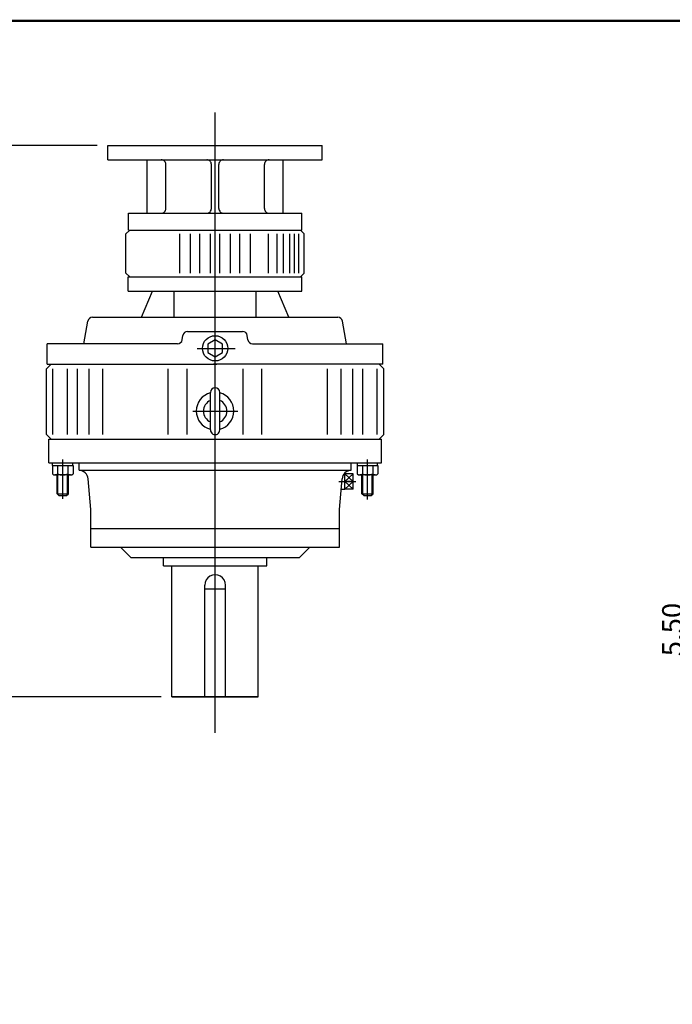
# Model space of a CAD drawing. Extents: x -56 to 56, y -41 to 41.
# Drawn here: x -1 to 27, y 0 to 41 of the extents above; entities that cross this region are included whole.
import ezdxf

# ---------------------------------------------------------------- set-up
doc = ezdxf.new("R2010")
doc.units = 0
doc.header["$MEASUREMENT"] = 0
doc.linetypes.add('CENTER', pattern=[19.4, 13, -2.1, 2.2, -2.1])
doc.layers.get('0').update_dxf_attribs({"lineweight": 0})
doc.layers.add('1', color=7, linetype='Continuous', lineweight=0)
doc.styles.get("Standard").update_dxf_attribs({"font": 'ROMAND.SHX'})
doc.dimstyles.get("Standard").update_dxf_attribs({"dimtxt": 0.185806, "dimasz": 0.18, "dimexe": 0.18, "dimexo": 0.0625, "dimgap": 0.09, "dimtad": 0, "dimtih": 1, "dimtoh": 1, "dimdec": 4, "dimrnd": 1e-07, "dimzin": 0, "dimdsep": 46, "dimtxsty": 'Standard', "dimcen": 0.09, "dimclrd": 7, "dimclre": 7, "dimclrt": 7, "dimadec": 4, "dimazin": 0, "dimtfac": 1, "dimtdec": 4, "dimtofl": 0, "dimtmove": 0, "dimatfit": 0, "dimfxl": 0, "dimtolj": 1, "dimtzin": 0, "dimarcsym": 0})

# ---------------------------------------------------------------- blocks, each defined once
blk = doc.blocks.new('*D')
at = {"linetype": 'Continuous'}
for color, points in [(7, [(-5.123, 36.057), (-5.234, 35.207), (-5.013, 35.207)]), (7, [(-42.82, 29.161), (-43.17, 29.206), (-43.17, 29.115)]), (7, [(-42.604, 29.161), (-42.254, 29.115), (-42.254, 29.206)]), (7, [(-28.405, 29.153), (-28.755, 29.199), (-28.755, 29.108)]), (7, [(-28.155, 29.153), (-27.805, 29.108), (-27.805, 29.199)]), (7, [(-38.409, 27.418), (-38.487, 26.818), (-38.331, 26.818)]), (7, [(-36.181, 27.668), (-36.226, 27.318), (-36.135, 27.318)]), (7, [(-30.461, 26.072), (-30.287, 25.765), (-30.214, 25.82)]), (7, [(47.097, 22.748), (47.208, 23.598), (46.987, 23.598)]), (7, [(49.363, 22.748), (49.252, 21.898), (49.473, 21.898)]), (7, [(47.097, 21.368), (46.987, 20.518), (47.208, 20.518)]), (7, [(-26.1, 20.28), (-26.274, 20.587), (-26.347, 20.532)]), (7, [(-38.409, 18.918), (-38.331, 19.518), (-38.487, 19.518)]), (7, [(-36.181, 18.668), (-36.135, 19.018), (-36.226, 19.018)]), (7, [(28.016, 18.417), (28.127, 19.267), (27.906, 19.267)]), (7, [(-45.596, 15.424), (-45.946, 15.469), (-45.946, 15.378)]), (7, [(-42.604, 15.424), (-42.254, 15.378), (-42.254, 15.469)]), (7, [(-5.123, 12.917), (-5.013, 13.767), (-5.234, 13.767)]), (7, [(49.363, 12.917), (49.473, 13.767), (49.252, 13.767)]), (7, [(28.016, 12.917), (27.906, 12.067), (28.127, 12.067)]), (7, [(30.83, 7.465), (31.68, 7.354), (31.68, 7.575)]), (7, [(42.247, 7.465), (41.397, 7.575), (41.397, 7.354)]), (7, [(36.538, -1.623), (35.684, -1.549), (35.694, -1.77)]), (7, [(29.551, -4.517), (30.252, -4.024), (30.102, -3.861)]), (0, [(29.55, -4.517), (28.894, -5.068), (29.057, -5.218)]), (0, [(27.408, -7.723), (27.867, -6.999), (27.667, -6.906)]), (7, [(30.929, -7.169), (31.534, -7.776), (31.669, -7.602)]), (7, [(41.911, -8.014), (41.138, -8.384), (41.258, -8.57)]), (7, [(31.166, -14.996), (31.939, -14.625), (31.818, -14.44)]), (7, [(42.147, -15.84), (41.542, -15.233), (41.407, -15.408)]), (7, [(-27.472, -15.982), (-28.072, -15.904), (-28.072, -16.06)]), (7, [(-22.722, -15.982), (-22.122, -16.06), (-22.122, -15.904)]), (7, [(27.448, -21.005), (28.298, -21.116), (28.298, -20.895)]), (7, [(36.538, -21.005), (35.688, -20.895), (35.688, -21.116)])]:
    blk.add_hatch(color=color, dxfattribs=at).paths.add_polyline_path(points)
at = {"layer": '1', "linetype": 'Continuous'}
for points in [[(-28.843, 15.32), (-29.393, 15.391), (-29.393, 15.248)], [(-27.718, 15.32), (-27.168, 15.248), (-27.168, 15.391)], [(-40.363, -15.973), (-40.913, -15.901), (-40.913, -16.044)], [(-34.881, -15.973), (-34.331, -16.044), (-34.331, -15.901)]]:
    blk.add_hatch(color=7, dxfattribs=at).paths.add_polyline_path(points)
at = {"color": 7, "linetype": 'Continuous', "lineweight": 25}
for p, q in [((2.587, 36.057), (-5.573, 36.057)), ((-42.82, 27.618), (-42.82, 29.361)), ((-42.604, 27.868), (-42.604, 29.361)), ((-28.405, 24.049, -0.346), (-28.405, 29.353, -0.346)), ((-28.155, 24.049, -0.346), (-28.155, 29.353, -0.346)), ((-42.404, 27.668), (-35.981, 27.668)), ((-42.404, 27.418), (-38.209, 27.418)), ((43.976, 22.748), (49.813, 22.748)), ((43.976, 22.748), (47.547, 22.748)), ((-45.596, 22.406), (-45.596, 15.224)), ((-42.998, 22.083), (-42.998, 15.224)), ((-42.998, 22.083), (-42.998, 15.224)), ((30.83, 21.983, -8.227), (30.83, 7.015, -8.227)), ((42.247, 21.983, -8.227), (42.247, 7.015, -8.227)), ((43.546, 21.368), (47.547, 21.368)), ((-42.404, 18.918), (-38.209, 18.918)), ((-42.404, 18.668), (-35.981, 18.668)), ((-42.604, 18.468), (-42.604, 15.224)), ((33.923, 18.417), (27.566, 18.417)), ((-42.998, 15.424), (-42.998, 15.424)), ((-42.998, 15.424), (-42.998, 15.424)), ((5.274, 12.917), (-5.573, 12.917)), ((33.947, 12.917), (27.566, 12.917)), ((38.801, 12.917), (49.813, 12.917)), ((36.538, -3.178), (36.538, -1.173)), ((31.45, -6.417), (29.232, -4.199)), ((-22.722, -10.028), (-22.722, -16.182)), ((-27.472, -11.399), (-27.472, -16.182)), ((27.448, -11.955), (27.448, -21.455)), ((36.538, -20.838), (36.538, -20.555))]:
    blk.add_line(p, q, dxfattribs=at)
at = {"color": 0, "linetype": 'Continuous', "lineweight": 25}
for p, q in [((31.277, -6.243), (29.232, -4.199)), ((29.891, -8.751), (26.993, -7.551))]:
    blk.add_line(p, q, dxfattribs=at)
at = {"color": 7, "linetype": 'Continuous', "lineweight": 25}
for points in [[(-5.123, 36.057), (-5.234, 35.207), (-5.013, 35.207), (-5.123, 36.057)], [(-5.123, 35.207), (-5.123, 35.207), (-5.123, 35.207), (-5.123, 24.487)], [(-43.52, 29.161), (-43.17, 29.161)], [(-42.82, 29.161), (-43.17, 29.206), (-43.17, 29.115), (-42.82, 29.161)], [(-42.82, 29.161), (-42.604, 29.161)], [(-42.604, 29.161), (-42.254, 29.115), (-42.254, 29.206), (-42.604, 29.161)], [(-37.473, 29.161), (-39.293, 29.161), (-42.254, 29.161)], [(47.097, 28.249), (47.097, 27.071), (47.097, 23.598)], [(-38.409, 27.418), (-38.487, 26.818), (-38.331, 26.818), (-38.409, 27.418)], [(-36.181, 27.668), (-36.226, 27.318), (-36.135, 27.318), (-36.181, 27.668)], [(-36.181, 27.318), (-36.181, 27.318), (-36.181, 27.318), (-36.181, 23.168)], [(-38.409, 26.818), (-38.409, 26.818), (-38.409, 26.818), (-38.409, 23.168)], [(-5.123, 13.767), (-5.123, 13.767), (-5.123, 13.767), (-5.123, 24.487)], [(47.097, 22.748), (47.208, 23.598), (46.987, 23.598), (47.097, 22.748)], [(-38.409, 19.518), (-38.409, 19.518), (-38.409, 19.518), (-38.409, 23.168)], [(-36.181, 19.018), (-36.181, 19.018), (-36.181, 19.018), (-36.181, 23.168)], [(47.097, 21.368), (47.097, 22.748)], [(49.363, 22.748), (49.252, 21.898), (49.473, 21.898), (49.363, 22.748)], [(49.363, 21.898), (49.363, 21.898), (49.363, 21.898), (49.363, 17.833)], [(47.097, 21.368), (46.987, 20.518), (47.208, 20.518), (47.097, 21.368)], [(47.097, 19.668), (47.097, 20.518)], [(28.016, 20.117), (28.016, 19.267)], [(-38.409, 18.918), (-38.331, 19.518), (-38.487, 19.518), (-38.409, 18.918)], [(-36.181, 18.668), (-36.135, 19.018), (-36.226, 19.018), (-36.181, 18.668)], [(28.016, 18.417), (28.127, 19.267), (27.906, 19.267), (28.016, 18.417)], [(28.016, 18.417), (28.016, 15.667)], [(49.363, 13.767), (49.363, 13.767), (49.363, 13.767), (49.363, 17.833)], [(-49.813, 15.424), (-48.392, 15.424), (-45.946, 15.424)], [(-45.596, 15.424), (-45.946, 15.469), (-45.946, 15.378), (-45.596, 15.424)], [(-42.998, 15.424), (-45.596, 15.424)], [(-43.348, 15.424), (-42.998, 15.424)], [(-42.648, 15.424), (-42.998, 15.424)], [(-42.998, 15.424), (-42.604, 15.424)], [(-42.604, 15.424), (-42.254, 15.378), (-42.254, 15.469), (-42.604, 15.424)], [(-38.427, 15.424), (-39.848, 15.424), (-42.254, 15.424)], [(28.016, 12.917), (28.016, 15.667)], [(-5.123, 12.917), (-5.013, 13.767), (-5.234, 13.767), (-5.123, 12.917)], [(49.363, 12.917), (49.473, 13.767), (49.252, 13.767), (49.363, 12.917)], [(28.016, 12.917), (27.906, 12.067), (28.127, 12.067), (28.016, 12.917)], [(28.016, 11.217), (28.016, 12.067)], [(36.538, -1.623), (35.684, -1.549), (35.694, -1.77), (36.538, -1.623)], [(29.551, -4.517), (30.252, -4.024), (30.102, -3.861), (29.551, -4.517)], [(-28.672, -15.982), (-28.072, -15.982)], [(-27.472, -15.982), (-28.072, -15.904), (-28.072, -16.06), (-27.472, -15.982)], [(-27.472, -15.982), (-22.722, -15.982)], [(-22.722, -15.982), (-22.122, -16.06), (-22.122, -15.904), (-22.722, -15.982)], [(-17.796, -15.982), (-19.228, -15.982), (-22.122, -15.982)], [(27.448, -21.005), (28.298, -21.116), (28.298, -20.895), (27.448, -21.005)], [(28.298, -21.005), (28.298, -21.005), (28.298, -21.005), (31.993, -21.005)], [(35.688, -21.005), (35.688, -21.005), (35.688, -21.005), (31.993, -21.005)], [(36.538, -21.005), (35.688, -20.895), (35.688, -21.116), (36.538, -21.005)]]:
    blk.add_lwpolyline(points, dxfattribs=at)
for points, elevation in [([(-29.105, 29.153), (-28.755, 29.153)], -0.346), ([(-28.405, 29.153), (-28.755, 29.199), (-28.755, 29.108), (-28.405, 29.153)], -0.346), ([(-28.405, 29.153), (-28.155, 29.153)], -0.346), ([(-28.155, 29.153), (-27.805, 29.108), (-27.805, 29.199), (-28.155, 29.153)], -0.346), ([(-23.158, 29.153), (-24.978, 29.153), (-27.805, 29.153)], -0.346), ([(30.83, 7.465), (31.68, 7.354), (31.68, 7.575), (30.83, 7.465)], -8.227), ([(31.68, 7.465), (31.68, 7.465), (31.68, 7.465), (36.538, 7.465)], -8.227), ([(41.397, 7.465), (41.397, 7.465), (41.397, 7.465), (36.538, 7.465)], -8.227), ([(42.247, 7.465), (41.397, 7.575), (41.397, 7.354), (42.247, 7.465)], -8.227)]:
    blk.add_lwpolyline(points, dxfattribs=dict(at, elevation=elevation))
at = {"color": 7, "linetype": 'Continuous'}
for points, elevation in [([(-30.461, 26.072), (-30.287, 25.765), (-30.214, 25.82), (-30.461, 26.072)], -0.346), ([(-30.25, 25.792), (-28.28, 23.176), (-28.28, 23.176), (-26.31, 20.56)], -0.346), ([(-26.1, 20.28), (-26.274, 20.587), (-26.347, 20.532), (-26.1, 20.28)], -0.346), ([(-26.1, 20.28), (-25.889, 20), (-23.626, 16.995), (-18.772, 16.995)], -0.346), ([(41.911, -8.014), (42.623, -7.551), (45.351, -5.778), (50.478, -5.778)], 17.783), ([(30.929, -7.169), (31.534, -7.776), (31.669, -7.602), (30.929, -7.169)], 17.783), ([(31.602, -7.689), (36.538, -11.505), (36.538, -11.505), (41.475, -15.32)], 17.783), ([(41.911, -8.014), (41.138, -8.384), (41.258, -8.57), (41.911, -8.014)], 17.783), ([(31.879, -14.532), (36.538, -11.505), (36.538, -11.505), (41.198, -8.477)], 17.783), ([(31.166, -14.996), (31.939, -14.625), (31.818, -14.44), (31.166, -14.996)], 17.783), ([(42.147, -15.84), (41.542, -15.233), (41.407, -15.408), (42.147, -15.84)], 17.783), ([(42.147, -15.84), (42.82, -16.36), (45.149, -18.161), (50.275, -18.161)], 17.783)]:
    blk.add_lwpolyline(points, dxfattribs=dict(at, elevation=elevation))
at = {"color": 0, "linetype": 'Continuous', "lineweight": 25}
for points in [[(29.55, -4.517), (28.894, -5.068), (29.057, -5.218), (29.55, -4.517)], [(27.408, -7.723), (27.867, -6.999), (27.667, -6.906), (27.408, -7.723)]]:
    blk.add_lwpolyline(points, dxfattribs=at)
at = {"color": 7, "linetype": 'Continuous', "lineweight": 25}
for start, end in [(94.9297, 112.5), (112.5, 130.0703)]:
    blk.add_arc((36.538, -11.505), 9.882, start, end, dxfattribs=at)
at = {"color": 0, "linetype": 'Continuous', "lineweight": 25}
for start, end in [(139.9297, 146.25), (146.25, 152.5703)]:
    blk.add_arc((36.538, -11.505), 9.882, start, end, dxfattribs=at)
at = {"layer": '1', "color": 7, "linetype": 'Continuous', "lineweight": 25}
for p, q in [((-28.843, 22.976, -0.346), (-28.843, 15.12, -0.346)), ((-27.718, 22.976, -0.346), (-27.718, 15.12, -0.346)), ((-40.363, -9.141, -0.875), (-40.363, -16.173, -0.875)), ((-34.881, -9.141, -0.875), (-34.881, -16.173, -0.875))]:
    blk.add_line(p, q, dxfattribs=at)
for points, elevation in [([(-34.812, 15.32), (-32.944, 15.32), (-29.393, 15.32)], -0.346), ([(-28.843, 15.32), (-29.393, 15.391), (-29.393, 15.248), (-28.843, 15.32)], -0.346), ([(-27.718, 15.32), (-28.843, 15.32)], -0.346), ([(-27.718, 15.32), (-27.168, 15.248), (-27.168, 15.391), (-27.718, 15.32)], -0.346), ([(-26.618, 15.32), (-27.168, 15.32)], -0.346), ([(-41.463, -15.973), (-40.913, -15.973)], -0.875), ([(-40.363, -15.973), (-40.913, -15.901), (-40.913, -16.044), (-40.363, -15.973)], -0.875), ([(-40.363, -15.973), (-34.881, -15.973)], -0.875), ([(-34.881, -15.973), (-40.363, -15.973)], -0.875), ([(-34.881, -15.973), (-34.331, -16.044), (-34.331, -15.901), (-34.881, -15.973)], -0.875), ([(-33.781, -15.973), (-34.331, -15.973)], -0.875)]:
    blk.add_lwpolyline(points, dxfattribs=dict(at, elevation=elevation))
at = {"color": 7, "linetype": 'Continuous', "attachment_point": 5}
for s, insert, char_height in [('\\A1;0.217', (-39.643, 30.195), 0.8423), ('\\A1;0.250', (-25.328, 30.187), 0.8423), ('\\A1;%%c7.250', (-21.284, 17.972), 0.84232), ('\\A1;2.60', (-48.042, 16.458), 0.8423), ('\\A1;0.39', (-40.198, 16.458), 0.8423), ('\\A1;%%c11.417\\P%%c11.415', (36.523, 9.261), 0.8467), ('\\A1;%%c12.80', (47.86, -4.655), 0.84666), ('\\A1;1.38', (-19.828, -14.693), 0.8485), ('\\A1;%%c14.17', (47.661, -17.015), 0.84666), ('\\A1;9.09', (32.002, -19.718), 0.8467)]:
    blk.add_mtext(s, dxfattribs=dict(at, insert=insert, char_height=char_height))
for s, insert, char_height, rotation in [('\\A1;1.38', (45.81, 26.221), 0.8467, 90), ('\\A1;23.14', (-6.411, 24.481), 0.8467, 90), ('\\A1;%%c8.502\\P%%c8.500', (-40.508, 23.159), 0.84852, 90), ('\\A1;%%c9.00', (-37.215, 23.178), 0.84232, 90), ('\\A1;9.83', (48.075, 17.835), 0.8467, 90), ('\\A1;5.50', (26.729, 15.742), 0.8467, 90), ('\\A1;45%%D', (32.304, -1.281), 0.8467, 22.5)]:
    blk.add_mtext(s, dxfattribs=dict(at, insert=insert, char_height=char_height, rotation=rotation))
at = {"color": 0, "linetype": 'Continuous', "insert": (27.337, -5.357), "char_height": 0.84666, "attachment_point": 5, "rotation": 56.25}
blk.add_mtext('\\A1;22.5%%d', dxfattribs=at)
at = {"layer": '1', "color": 7, "linetype": 'Continuous', "char_height": 0.84852, "attachment_point": 5}
for s, insert in [('\\A1;%%c1.127\\P%%c1.125', (-32.394, 17.019)), ('\\A1;%%c3.625\\P%%c3.624', (-37.621, -14.274))]:
    blk.add_mtext(s, dxfattribs=dict(at, insert=insert))
blk = doc.blocks.new('_NONE')
at = {"color": 0, "linetype": 'ByBlock'}
blk.add_circle((0, 0), 0.25, dxfattribs=at)

msp = doc.modelspace()

# ---------------------------------------------------------------- linework, layer by layer
at = {"color": 7, "linetype": 'Continuous', "lineweight": 25}
for p, q in [((7.53694, 11.40584, 1.60843), (7.53694, 37.449, 1.60843)), ((3.03695, 36.05724, 0.95407), (12.03693, 36.05724, 0.95407)), ((3.03695, 35.46669, 0.95407), (3.03695, 36.05724, 0.95407)), ((12.03693, 35.46669, 0.95407), (12.03693, 36.05724, 0.95407)), ((3.03695, 35.46669, 0.95407), (12.03693, 35.46669, 0.95407)), ((4.68261, 33.2226, 0.95407), (4.68261, 35.46669, 0.95407)), ((5.47001, 33.41945, 0.95407), (5.47001, 35.26984, 0.95407)), ((7.37946, 33.41945, 0.95407), (7.37946, 35.26984, 0.95407)), ((7.69442, 33.41945, 0.95407), (7.69442, 35.26984, 0.95407)), ((9.60386, 33.41945, 0.95407), (9.60386, 35.26984, 0.95407)), ((10.39126, 33.2226, 0.95407), (10.39126, 35.46669, 0.95407)), ((3.89521, 32.51394, 0.95407), (3.89521, 33.2226, 0.95407)), ((3.89521, 33.2226, 0.95407), (11.17866, 33.2226, 0.95407)), ((11.17866, 32.51394, 0.95407), (11.17866, 33.2226, 0.95407)), ((3.95162, 32.51386, 0.00902), (3.79402, 32.35626, 0.00902)), ((3.79402, 30.70146, 0.00902), (3.79402, 32.35626, 0.00902)), ((3.89522, 32.51386, 0.00902), (11.17867, 32.51386, 0.00902)), ((6.05345, 30.70146, 0.00902), (6.05345, 32.35626, 0.00902)), ((6.50425, 30.70146, 0.00902), (6.50425, 32.35626, 0.00902)), ((6.88815, 30.70146, 0.00902), (6.88815, 32.35626, 0.00902)), ((7.34004, 30.70146, 0.00902), (7.34004, 32.35626, 0.00902)), ((7.73402, 30.70146, 0.00902), (7.73402, 32.35626, 0.00902)), ((8.18591, 30.70146, 0.00902), (8.18591, 32.35626, 0.00902)), ((8.56979, 30.70146, 0.00902), (8.56979, 32.35626, 0.00902)), ((9.02057, 30.70146, 0.00902), (9.02057, 32.35626, 0.00902)), ((9.77126, 30.70146, 0.00902), (9.77126, 32.35626, 0.00902)), ((10.1363, 30.70146, 0.00902), (10.1363, 32.35626, 0.00902)), ((10.40507, 30.70146, 0.00902), (10.40507, 32.35626, 0.00902)), ((10.67556, 30.70146, 0.00902), (10.67556, 32.35626, 0.00902)), ((10.87257, 30.70146, 0.00902), (10.87257, 32.35626, 0.00902)), ((11.05391, 30.70146, 0.00902), (11.05391, 32.35626, 0.00902)), ((11.28001, 32.35626, 0.00902), (11.12241, 32.51386, 0.00902)), ((11.28002, 30.70146, 0.00902), (11.28002, 32.35626, 0.00902)), ((3.79402, 30.70146, 0.00902), (3.95162, 30.54386, 0.00902)), ((11.12241, 30.54386, 0.00902), (11.28001, 30.70146, 0.00902)), ((3.89252, 29.95286, 0.00902), (3.89252, 30.54386, 0.00902)), ((3.89252, 30.54386, 0.00902), (11.18152, 30.54386, 0.00902)), ((11.18152, 29.95286, 0.00902), (11.18152, 30.54386, 0.00902)), ((3.89252, 29.95286, 0.00902), (7.53694, 29.95286, 0.95407)), ((4.44459, 28.84966, 0.00902), (4.91083, 29.95286, 0.00902)), ((5.81429, 28.84966, 0.00902), (5.81429, 29.95286, 0.00902)), ((7.53694, 29.95286, 0.95407), (11.18152, 29.95286, 0.00902)), ((9.25974, 28.84966, 0.00902), (9.25974, 29.95286, 0.00902)), ((10.62944, 28.84966, 0.00902), (10.16321, 29.95286, 0.00902)), ((2.0223, 27.74002), (2.18932, 28.68684, 0.00902)), ((2.38332, 28.84966, 0.00902), (7.53694, 28.84966, 0.95407)), ((7.53694, 28.84966, 0.95407), (12.69071, 28.84966, 0.00902)), ((13.05165, 27.74003), (12.88472, 28.68686, 0.00902)), ((6.37864, 28.25636, -7.36849), (8.69232, 28.25637, -7.36849)), ((7.53694, 26.87381, -6.11472), (7.53694, 28.25629, -6.11472)), ((5.96373, 27.74005), (0.49124, 27.74007, -7.72692)), ((0.49124, 26.87724, -1.60843), (0.49124, 27.74003, -1.60843)), ((6.15504, 27.90573, -7.36849), (6.18432, 28.09053, -7.36849)), ((8.91647, 27.9041, -7.36849), (8.88686, 28.08995, -7.36849)), ((9.10978, 27.74003), (14.58264, 27.74003, 0.95407)), ((14.58264, 26.87724, -1.60843), (14.58264, 27.74003, -1.60843)), ((6.77713, 27.54709, -8.67722), (8.38242, 27.54709, -8.67722)), ((0.45032, 26.68039, 25.68077), (0.64718, 26.87724, 25.68077)), ((0.49124, 26.87724, 25.68077), (7.60644, 26.87724, 25.68077)), ((14.58264, 26.87724, 0.2997), (7.47429, 26.87724, 0.2997)), ((9.83694, 26.87724, 0.2997), (9.47441, 26.87724, 0.2997)), ((14.62355, 26.68039, 25.68077), (14.4267, 26.87724, 25.68077)), ((0.45033, 23.92448, 25.68077), (0.45033, 26.68039, 25.68077)), ((0.72898, 23.92448, 25.68077), (0.72898, 26.68039, 25.68077)), ((1.33163, 23.92448, 25.68077), (1.33163, 26.68039, 25.68077)), ((1.75437, 23.92448, 25.68077), (1.75437, 26.68039, 25.68077)), ((2.24455, 23.92448, 25.68077), (2.24455, 26.68039, 25.68077)), ((2.82412, 23.92448, 25.68077), (2.82412, 26.68039, 25.68077)), ((5.56926, 23.92448, 25.68077), (5.56926, 26.68039, 25.68077)), ((6.35584, 23.92448, 25.68077), (6.35584, 26.68039, 25.68077)), ((8.71804, 23.92448, 25.68077), (8.71804, 26.68039, 25.68077)), ((9.50462, 23.92448, 25.68077), (9.50462, 26.68039, 25.68077)), ((12.24976, 23.92448, 25.68077), (12.24976, 26.68039, 25.68077)), ((12.82933, 23.92448, 25.68077), (12.82933, 26.68039, 25.68077)), ((13.3195, 23.92448, 25.68077), (13.3195, 26.68039, 25.68077)), ((13.74226, 23.92448, 25.68077), (13.74226, 26.68039, 25.68077)), ((14.3449, 23.92448, 25.68077), (14.3449, 26.68039, 25.68077)), ((14.62354, 23.92906, 1.48343), (14.62354, 26.68496, 1.48343)), ((14.62355, 23.92448, 25.68077), (14.62355, 26.68039, 25.68077)), ((7.34009, 24.12591, 1.48343), (7.34009, 25.70071, 1.48343)), ((7.34009, 24.12133, 25.68077), (7.34009, 25.69614, 25.68077)), ((7.73379, 24.12133, 25.68077), (7.73379, 25.69614, 25.68077)), ((6.59834, 24.91331), (8.48614, 24.91331)), ((0.64718, 23.72763, 25.68077), (0.45033, 23.92449, 25.68077)), ((0.54872, 23.72763, 25.68077), (14.52511, 23.72763, 25.68077)), ((0.54875, 22.74338, 25.68077), (0.54875, 23.72763, 25.68077)), ((14.42669, 23.73221, 1.48343), (14.62354, 23.92906, 1.48343)), ((14.4267, 23.72763, 25.68077), (14.62355, 23.92448, 25.68077)), ((14.52513, 22.74338, 25.68077), (14.52513, 23.72763, 25.68077)), ((0.54875, 22.74338, 25.68077), (14.52513, 22.74338, 25.68077)), ((0.71308, 22.6251, 42.13461), (0.71308, 22.74338, 42.13461)), ((1.5608, 22.6251, 42.13461), (1.5608, 22.74338, 42.13461)), ((1.82828, 22.4282, 25.68077), (1.82828, 22.74338, 25.68077)), ((13.2456, 22.4282, 25.68077), (13.2456, 22.74338, 25.68077)), ((13.51308, 22.6251, 42.13461), (13.51308, 22.74339, 42.13461)), ((14.3608, 22.6251, 42.13461), (14.3608, 22.74339, 42.13461)), ((0.70442, 22.6251, 42.13461), (0.70442, 22.27565, 42.13461)), ((0.70442, 22.6251, 42.13461), (1.56946, 22.6251, 42.13461)), ((0.92068, 22.6251, 42.13461), (0.92068, 22.27565, 42.13461)), ((1.3532, 22.6251, 42.13461), (1.3532, 22.27565, 42.13461)), ((1.56946, 22.6251, 42.13461), (1.56946, 22.27565, 42.13461)), ((13.50442, 22.6251, 42.13461), (13.50442, 22.27565, 42.13461)), ((13.50442, 22.6251, 42.13461), (14.36946, 22.6251, 42.13461)), ((13.72068, 22.6251, 42.13461), (13.72068, 22.27565, 42.13461)), ((14.1532, 22.6251, 42.13461), (14.1532, 22.27565, 42.13461)), ((14.36946, 22.6251, 42.13461), (14.36946, 22.27565, 42.13461)), ((1.46133, 22.23081, 42.13461), (0.81255, 22.23081, 42.13461)), ((0.90037, 21.44224, 42.13461), (0.90037, 22.23081, 42.13461)), ((0.93771, 21.4049, 42.13461), (0.93771, 22.23081, 42.13461)), ((1.33617, 21.4049, 42.13461), (1.33617, 22.23081, 42.13461)), ((1.37351, 21.44224, 42.13461), (1.37351, 22.23081, 42.13461)), ((12.73131, 21.95598, 25.68077), (13.44333, 21.95598, 25.68077)), ((12.97592, 22.29092, 25.68077), (12.95953, 22.29041, 25.68077)), ((12.97592, 21.62104, 25.68077), (12.97592, 22.29092, 25.68077)), ((12.97592, 22.27374, 25.68077), (13.33025, 21.95598, 25.68077)), ((12.97592, 21.95598, 25.68077), (13.33025, 22.27374, 25.68077)), ((13.33025, 22.27374, 25.68077), (12.97592, 22.27374, 25.68077)), ((13.33025, 21.95598, 25.68077), (12.97592, 21.63822, 25.68077)), ((12.97592, 21.95598, 25.68077), (13.33025, 21.63822, 25.68077)), ((13.33025, 21.95598, 25.68077), (12.97592, 21.95598, 25.68077)), ((13.33025, 21.63822, 25.68077), (13.33025, 22.27374, 25.68077)), ((14.26133, 22.23081, 42.13461), (13.61255, 22.23081, 42.13461)), ((13.70037, 21.44224, 42.13461), (13.70037, 22.23081, 42.13461)), ((13.73771, 21.4049, 42.13461), (13.73771, 22.23081, 42.13461)), ((14.13617, 21.4049, 42.13461), (14.13617, 22.23081, 42.13461)), ((14.17351, 21.44224, 42.13461), (14.17351, 22.23081, 42.13461)), ((12.97592, 21.62104, 25.68077), (12.82791, 21.62566, 25.68077)), ((13.33025, 21.63822, 25.68077), (12.97592, 21.63822, 25.68077)), ((0.90037, 21.44224, 42.13461), (1.37351, 21.44224, 42.13461)), ((0.97923, 21.36338, 42.13461), (0.90037, 21.44224, 42.13461)), ((0.97923, 21.36338, 42.13461), (1.29465, 21.36338, 42.13461)), ((1.29465, 21.36338, 42.13461), (1.37351, 21.44224, 42.13461)), ((13.70037, 21.44224, 42.13461), (14.17351, 21.44224, 42.13461)), ((13.77922, 21.36339, 42.13461), (13.70037, 21.44224, 42.13461)), ((13.77923, 21.36339, 42.13461), (14.09465, 21.36339, 42.13461)), ((14.09465, 21.36339, 42.13461), (14.17351, 21.44224, 42.13461)), ((2.3204, 19.20007, 25.68077), (2.3204, 20.77488, 25.68077)), ((12.75348, 19.20007, 25.68077), (12.75348, 20.77488, 25.68077)), ((2.3204, 19.98748, 25.68077), (12.75348, 19.98748, 25.68077)), ((2.3204, 19.20007, 25.68077), (12.75348, 19.20007, 25.68077)), ((3.99363, 18.767, 25.68077), (3.56056, 19.20007, 25.68077)), ((11.08025, 18.767, 25.68077), (11.51332, 19.20007, 25.68077)), ((3.99363, 18.767, 25.68077), (11.08025, 18.767, 25.68077)), ((5.37159, 18.41267, 25.68077), (5.37159, 18.767, 25.68077)), ((9.70229, 18.41267, 25.68077), (9.70229, 18.767, 25.68077)), ((5.37159, 18.41267, 25.68077), (9.70229, 18.41267, 25.68077)), ((5.72444, 12.91724), (5.72444, 18.41267)), ((9.34944, 12.91724), (9.34944, 18.41267)), ((7.09944, 12.91724, 25.68077), (7.09944, 17.60474, 25.68077)), ((7.09944, 17.44724, 25.68077), (7.97444, 17.44724, 25.68077)), ((7.97444, 12.91724, 25.68077), (7.97444, 17.60474, 25.68077)), ((9.34944, 12.91721, 0.1747), (5.72444, 12.91726, 0.1747)), ((5.72444, 12.91724, 25.68077), (9.34944, 12.91724, 25.68077))]:
    msp.add_line(p, q, dxfattribs=at)
at = {"color": 7, "linetype": 'CENTER', "lineweight": 25}
for p, q in [((1.13694, 21.23306, 42.13461), (1.13694, 22.87431, 42.13461)), ((13.93694, 21.20606, 42.13461), (13.93694, 22.87478, 42.13461))]:
    msp.add_line(p, q, dxfattribs=at)
at = {"color": 7, "lineweight": 25}
for p, q in [((1.82828, 22.4282, 25.68077), (13.2456, 22.4282, 25.68077)), ((2.3204, 20.77488, 25.68077), (2.20718, 22.06903, 25.68077)), ((12.75348, 20.77488, 25.68077), (12.8667, 22.06903, 25.68077))]:
    msp.add_line(p, q, dxfattribs=at)
at = {"const_width": 0.1, "elevation": 0.73437}
msp.add_lwpolyline([(-55.918, 41.29364), (55.918, 41.29364), (55.918, -41.24516), (-55.918, -41.24516)], close=True, dxfattribs=at)
at = {"color": 7, "linetype": 'Continuous', "lineweight": 25, "elevation": -7.80222}
msp.add_lwpolyline([(7.53794, 27.90796), (7.22491, 27.72839), (7.22391, 27.36752), (7.53593, 27.18621), (7.84896, 27.36578), (7.84996, 27.72665)], close=True, dxfattribs=at)
at = {"color": 7, "linetype": 'Continuous', "lineweight": 25}
msp.add_circle((7.53694, 27.54708, -9.58535), 0.53007, dxfattribs=at)
for centre, radius, start, end in [((5.27316, 35.26984, 0.95407), 0.19685, 0, 90.000003), ((7.18261, 35.26984, 0.95407), 0.19685, 0, 90.000003), ((7.89127, 35.26984, 0.95407), 0.19685, 90, 180.000009), ((9.80071, 35.26984, 0.95407), 0.19685, 90, 180.000009), ((5.27316, 33.41945, 0.95407), 0.19685, -90.000009, 0), ((7.18261, 33.41945, 0.95407), 0.19685, -90.000009, 0), ((7.89127, 33.41945, 0.95407), 0.19685, 180, 270.000011), ((9.80071, 33.41945, 0.95407), 0.19685, 180, 270.000011), ((2.38332, 28.65266, 0.00902), 0.197, 90, 169.999843), ((12.69071, 28.65266, 0.00902), 0.197, 9.999832, 90.000003), ((6.37884, 28.05934, -7.36849), 0.197, 90.000802, 171.000001), ((8.69227, 28.05905, -7.36849), 0.197, 9.000001, 90.000802), ((7.53694, 24.91331, 1.48343), 0.78926, 104.442629, 255.557392), ((7.53694, 25.69614, 25.68077), 0.19685, 0.000018, 179.999978), ((7.53694, 24.91331, 1.48343), 0.78926, -75.557369, 75.557397), ((7.53694, 24.90874, 25.68077), 0.49213, 113.578178, 246.421836), ((7.53694, 24.90874, 25.68077), 0.49213, -66.421834, 66.421821), ((7.53694, 24.12133, 25.68077), 0.19685, 179.999978, 359.999997), ((0.81255, 22.38362, 42.13461), 0.1528, -135.044178, -44.955892), ((1.13694, 22.77476, 42.13461), 0.54395, -113.426588, -66.573424), ((1.46133, 22.38362, 42.13461), 0.1528, -135.044041, -44.95596), ((13.61255, 22.38362, 42.13461), 0.1528, -135.044178, -44.955892), ((13.93694, 22.77476, 42.13461), 0.54395, -113.426588, -66.573424), ((14.26133, 22.38362, 42.13461), 0.1528, -135.044041, -44.95596)]:
    msp.add_arc(centre, radius, start, end, dxfattribs=at)
at = {"color": 7, "lineweight": 25}
for centre, radius, start, end in [((1.81498, 22.03472, 25.68077), 0.3937, 5.000003, 88.063924), ((13.2589, 22.03472, 25.68077), 0.3937, 91.936074, 174.999992), ((7.53694, 17.60474, 25.68077), 0.4375, 0, 180.000009)]:
    msp.add_arc(centre, radius, start, end, dxfattribs=at)
at = {"color": 7, "linetype": 'Continuous', "lineweight": 25}
for centre, major_axis, ratio, start_param, end_param in [((5.96098, 27.93705, -7.36849), (0, -0.197), 0.99776891, -0.00001399, 1.41371659), ((9.1112, 27.93602, -7.36849), (0.19737, 0), 0.99307949, -2.98451304, -1.5707823)]:
    msp.add_ellipse(centre, major_axis=major_axis, ratio=ratio, start_param=start_param, end_param=end_param, dxfattribs=at)

# ---------------------------------------------------------------- dimensions: what is measured, and where the dimension line sits
at = {"color": 7, "linetype": 'Continuous'}
for base, p1, p2, override, middle in [((-5.12343, 36.05724, 1.48343), (5.72444, 12.91726, 1.48343), (3.03695, 36.05724, 1.48343), {"dimtxt": 0.846658, "dimasz": 0.85, "dimexe": 0.45, "dimexo": 0.45, "dimgap": 0.5, "dimtad": 1, "dimtih": 0, "dimtoh": 0, "dimdec": 2, "dimadec": 2, "dimtdec": 2, "dimtofl": 1}, (-6.41084, 24.48109, 1.48343)), ((28.0162, 18.41728, 26.68077), (34.39744, 12.91728, 26.68077), (34.37287, 18.41728, 26.68077), {"dimtxt": 0.846658, "dimasz": 0.85, "dimexe": 0.45, "dimexo": 0.45, "dimgap": 0.5, "dimtad": 1, "dimtih": 0, "dimtoh": 0, "dimdec": 2, "dimadec": 2, "dimtdec": 2, "dimtix": 1, "dimtofl": 1}, (26.72879, 15.74224, 26.68077)), ((49.3626, 22.74799, 26.68077), (38.35073, 12.91723, 26.68077), (43.52642, 22.74799, 26.68077), {"dimtxt": 0.846658, "dimasz": 0.85, "dimexe": 0.45, "dimexo": 0.45, "dimgap": 0.5, "dimtad": 1, "dimtih": 0, "dimtoh": 0, "dimdec": 2, "dimadec": 2, "dimtdec": 2, "dimtofl": 1}, (48.07519, 17.83478, 26.68077)), ((47.09724, 22.74799, 26.68077), (43.09594, 21.36798, 26.68077), (43.52642, 22.74799, 26.68077), {"dimtxt": 0.846658, "dimasz": 0.85, "dimexe": 0.45, "dimexo": 0.45, "dimgap": 0.5, "dimtad": 1, "dimtih": 0, "dimtoh": 0, "dimdec": 2, "dimadec": 2, "dimtdec": 2, "dimtofl": 1}, (45.80983, 26.22059, 26.68077)), ((-36.18071, 18.66835, -0.34564), (-42.6039, 27.66833, -0.34564), (-42.6039, 18.66835, -0.34564), {"dimtxt": 0.842323, "dimasz": 0.35, "dimexe": 0.2, "dimexo": 0.2, "dimgap": 0.25, "dimtad": 1, "dimtih": 0, "dimtoh": 0, "dimdec": 2, "dimpost": '%%c<>', "dimadec": 2, "dimtfac": 1.8, "dimtdec": 2, "dimtofl": 1}, (-37.21462, 23.17763, -0.34564))]:
    dim = msp.add_linear_dim(base=base, p1=p1, p2=p2, angle=90, dimstyle='Standard', override=override, dxfattribs=at)
    dim.commit()
    dim.dimension.update_dxf_attribs({"geometry": '*D', "text_midpoint": middle, "dimtype": 160})
dim = msp.add_angular_dim_2l(base=(32.54117, -2.46702), line1=((36.53832, -19.38166, 17.78291), (36.53832, -3.62777, 17.78291)), line2=((32.29138, -7.25777, 17.78291), (31.76867, -6.73507, 17.78291)), text='45%%D', dimstyle='Standard', override={"dimtxt": 0.846658, "dimasz": 0.85, "dimexe": 0.45, "dimexo": 0.45, "dimgap": 0.5, "dimtad": 1, "dimtih": 0, "dimtoh": 0, "dimadec": 0, "dimtfac": 1.8, "dimtdec": 0, "dimtofl": 1}, dxfattribs=at)
dim.commit()
dim.dimension.update_dxf_attribs({"geometry": '*D', "text_midpoint": (32.30367, -1.28138, 17.78291)})
for p1, p2, text, middle in [((30.9294, -7.1691, 17.78291), (42.14723, -15.84032, 17.78291), '%%c14.17', (47.66104, -17.01543, 17.78291)), ((31.16596, -14.9956, 17.78291), (41.91067, -8.01383, 17.78291), '%%c12.80', (47.85975, -4.65529, 17.78291))]:
    dim = msp.add_diameter_dim_2p(p1=p1, p2=p2, text=text, dimstyle='Standard', override={"dimtxt": 0.846658, "dimasz": 0.85, "dimexe": 0.45, "dimexo": 0.45, "dimgap": 0.5, "dimtad": 1, "dimdec": 2, "dimadec": 2, "dimtfac": 1.8, "dimtdec": 2, "dimtofl": 1}, dxfattribs=at)
    dim.commit()
    dim.dimension.update_dxf_attribs({"geometry": '*D', "text_midpoint": middle, "dimtype": 163})
for base, p1, p2, angle, text, override, middle, dimtype in [((36.53832, -21.00538, 17.78291), (27.44831, -11.50471, 17.78291), (36.53832, -21.28787, 17.78291), 180, '9.09', {"dimtxt": 0.846658, "dimasz": 0.85, "dimexe": 0.45, "dimexo": 0.45, "dimgap": 0.5, "dimtad": 1, "dimtih": 0, "dimtoh": 0, "dimtfac": 1.8, "dimtofl": 1}, (32.00221, -19.71797, 17.78291), 160), ((30.82957, 7.46468, -8.22692), (42.24689, 22.4328, -8.22692), (30.82957, 22.4328, -8.22692), 180, '%%c<>^M^J%%c11.415', {"dimtxt": 0.8467, "dimasz": 0.85, "dimexe": 0.45, "dimexo": 0.45, "dimgap": 0.2, "dimtad": 1, "dimtih": 0, "dimtoh": 0, "dimdec": 3, "dimadec": 3, "dimtdec": 2, "dimtofl": 1}, (36.52339, 9.26073), 161), ((-28.15539, 29.15348, -0.34564), (-28.40539, 23.84936, -0.34564), (-28.15539, 23.84936, -0.34564), 0, '<>0', {"dimtxt": 0.842323, "dimasz": 0.35, "dimexe": 0.2, "dimexo": 0.2, "dimgap": 0.25, "dimtad": 1, "dimtih": 0, "dimtoh": 0, "dimdec": 2, "dimadec": 2, "dimtfac": 1.8, "dimtdec": 2, "dimtofl": 1}, (-25.32771, 30.18739, -0.34564), 161), ((-38.40891, 18.91835, -0.28314), (-42.6039, 27.41833, -0.28314), (-42.6039, 18.91835, -0.28314), 270, '%%c8.502^M^J%%c<>', {"dimtxt": 0.848516, "dimasz": 0.6, "dimexe": 0.2, "dimexo": 0.2, "dimgap": 0.5, "dimtad": 1, "dimtih": 0, "dimtoh": 0, "dimdec": 3, "dimadec": 3, "dimtdec": 3, "dimtix": 1, "dimtofl": 1}, (-40.50815, 23.15898, -0.28314), 160)]:
    dim = msp.add_linear_dim(base=base, p1=p1, p2=p2, angle=angle, text=text, dimstyle='Standard', override=override, dxfattribs=at)
    dim.commit()
    dim.dimension.update_dxf_attribs({"geometry": '*D', "text_midpoint": middle, "dimtype": dimtype})
at = {"color": 0, "linetype": 'Continuous'}
dim = msp.add_angular_dim_2l(base=(29.54965, -4.51768), line1=((32.29138, -7.25777, 17.78291), (31.59508, -6.56148, 17.78291)), line2=((30.98942, -9.20629, 17.78291), (30.30647, -8.9234, 17.78291)), text='22.5%%d', dimstyle='Standard', override={"dimtxt": 0.846658, "dimasz": 0.85, "dimexe": 0.45, "dimexo": 0.45, "dimgap": 0.5, "dimtad": 1, "dimtih": 0, "dimtoh": 0, "dimclrd": 0, "dimclre": 0, "dimclrt": 0, "dimadec": 1, "dimtdec": 0}, dxfattribs=at)
dim.commit()
dim.dimension.update_dxf_attribs({"geometry": '*D', "text_midpoint": (27.33743, -5.35688, 17.78291)})
at = {"color": 7, "linetype": 'Continuous'}
for base, p2, middle in [((-45.59602, 15.42372, -0.34564), (-45.59602, 22.60584, -0.34564), (-48.04166, 16.45763, -0.34564)), ((-42.6039, 15.42372, -0.34564), (-42.6039, 18.66835, -0.34564), (-40.19796, 16.45763, -0.34564))]:
    dim = msp.add_linear_dim(base=base, p1=(-42.9976, 22.28251, -0.34564), p2=p2, dimstyle='Standard', override={"dimtxt": 0.842323, "dimasz": 0.35, "dimexe": 0.2, "dimexo": 0.2, "dimgap": 0.25, "dimtad": 1, "dimtih": 0, "dimtoh": 0, "dimdec": 2, "dimblk1": 'NONE', "dimsah": 1, "dimadec": 2, "dimtfac": 1.8, "dimtdec": 2, "dimtofl": 1}, dxfattribs=at)
    dim.commit()
    dim.dimension.update_dxf_attribs({"geometry": '*D', "text_midpoint": middle, "dimtype": 160})
for base, p1, p2, text, override, middle in [((-42.6039, 29.16085, -0.34564), (-42.82043, 27.41833, -0.34564), (-42.6039, 27.66833, -0.34564), '0.217', {"dimtxt": 0.842323, "dimasz": 0.35, "dimexe": 0.2, "dimexo": 0.2, "dimgap": 0.25, "dimtad": 1, "dimtih": 0, "dimtoh": 0, "dimdec": 2, "dimadec": 2, "dimtfac": 1.8, "dimtdec": 2, "dimtofl": 1}, (-39.64306, 30.19476, -0.34564)), ((-22.72155, -15.98194, -0.875), (-27.4716, -11.19915, -0.875), (-22.72155, -9.82754, -0.875), '1.38', {"dimtxt": 0.848516, "dimasz": 0.6, "dimexe": 0.2, "dimexo": 0.2, "dimgap": 0.5, "dimtad": 1, "dimtih": 0, "dimtoh": 0, "dimdec": 2, "dimadec": 2, "dimtdec": 2, "dimtofl": 1}, (-19.82766, -14.69303, -0.875))]:
    dim = msp.add_linear_dim(base=base, p1=p1, p2=p2, text=text, dimstyle='Standard', override=override, dxfattribs=at)
    dim.commit()
    dim.dimension.update_dxf_attribs({"geometry": '*D', "text_midpoint": middle, "dimtype": 160})
dim = msp.add_diameter_dim_2p(p1=(-30.46091, 26.07177, -0.34564), p2=(-26.09987, 20.28009, -0.34564), dimstyle='Standard', override={"dimtxt": 0.842323, "dimasz": 0.35, "dimexe": 0.2, "dimexo": 0.2, "dimgap": 0.25, "dimtad": 1, "dimdec": 3, "dimadec": 3, "dimtfac": 1.8, "dimtdec": 2, "dimtofl": 1}, dxfattribs=at)
dim.commit()
dim.dimension.update_dxf_attribs({"geometry": '*D', "text_midpoint": (-21.28395, 17.97185, -0.34564), "dimtype": 163})
at = {"layer": '1', "color": 7, "linetype": 'Continuous'}
for base, p1, p2, text, middle in [((-27.71789, 15.31959, -0.34564), (-28.84289, 23.17593, -0.34564), (-27.71789, 23.17593, -0.34564), '%%c1.127^M^J%%c<>', (-32.39406, 17.01883, -0.34564)), ((-34.88094, -15.97288, -0.875), (-40.36323, -8.94138, -0.875), (-34.88094, -8.94138, -0.875), '%%c3.625^M^J%%c3.624', (-37.62059, -14.27364, -0.875))]:
    dim = msp.add_linear_dim(base=base, p1=p1, p2=p2, angle=0, text=text, dimstyle='Standard', override={"dimtxt": 0.848516, "dimasz": 0.55, "dimexe": 0.2, "dimexo": 0.2, "dimgap": 0.1, "dimtad": 1, "dimtih": 0, "dimtoh": 0, "dimdec": 3, "dimadec": 3, "dimtdec": 2, "dimtofl": 1}, dxfattribs=at)
    dim.commit()
    dim.dimension.update_dxf_attribs({"geometry": '*D', "text_midpoint": middle, "dimtype": 161})

doc.saveas('drawing.dxf')
